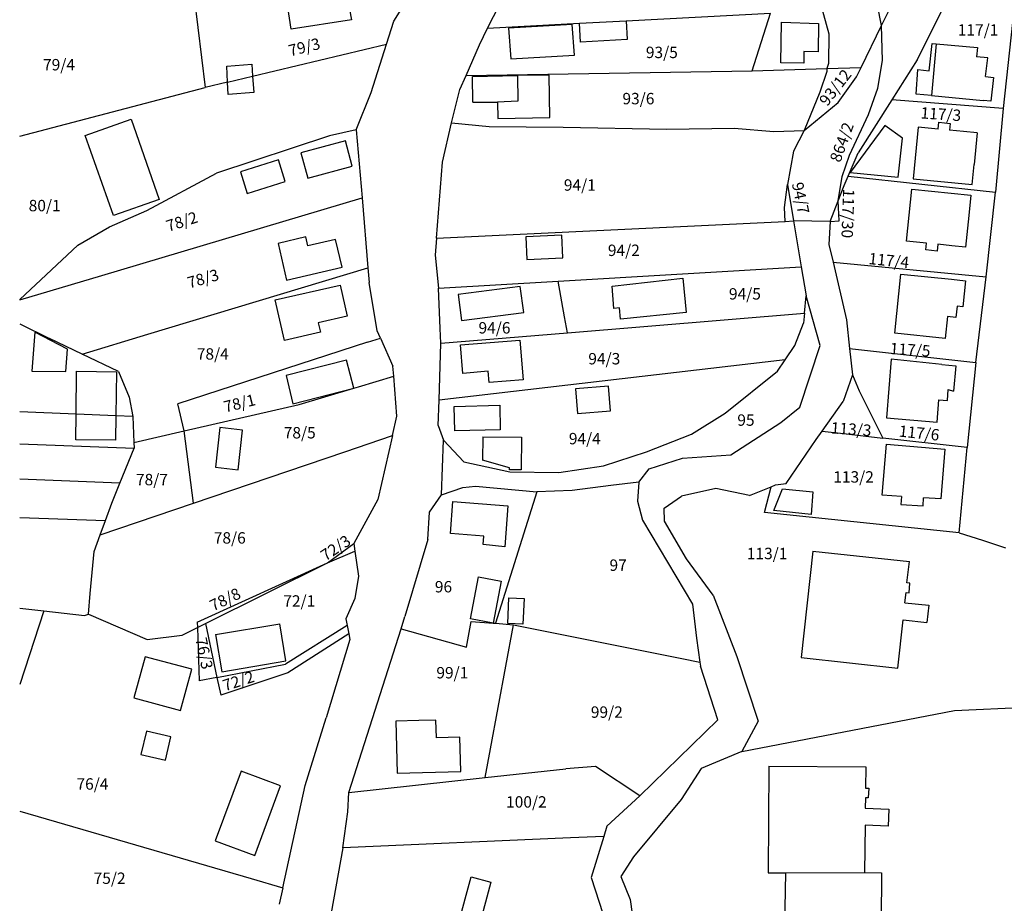
# Model space of a CAD drawing. Units: metres. Extents: x 7525699 to 7534415, y 4820949 to 4826012.
# Drawn here: x 7525712 to 7525885, y 4825114 to 4825269 of the extents above; entities that cross this region are included whole.
import ezdxf
from ezdxf.enums import TextEntityAlignment as Align

# ---------------------------------------------------------------- set-up
doc = ezdxf.new("R2010")
doc.units = ezdxf.units.M
for name, color, linetype in [('01_Parcele granice', 251, 'Continuous'), ('02_Broj parcele', 251, 'Continuous'), ('03_Objekti', 251, 'Continuous')]:
    doc.layers.add(name, color=color, linetype=linetype)
doc.styles.add('Iso', font='iso.shx', dxfattribs={"oblique": 15})

# ---------------------------------------------------------------- blocks, each defined once
blk = doc.blocks.new('DKP_PGR_J')
at = {"layer": '01_Parcele granice'}
for p, q in [((7525863.43, 4825268.25), (7525868.53, 4825278.52)), ((7525742.58, 4825274.97), (7525744.7, 4825257.36)), ((7525777.82, 4825268.99), (7525781.46, 4825274.97)), ((7525869.67, 4825262.18), (7525875.12, 4825273.06)), ((7525794.28, 4825267.79), (7525796.37, 4825271.83)), ((7525852.78, 4825271.84), (7525854.15, 4825266.78)), ((7525863.43, 4825268.25), (7525862.74, 4825271.82)), ((7525776.54, 4825264.96), (7525777.82, 4825268.99)), ((7525810.4, 4825268.63), (7525818.59, 4825269.06)), ((7525818.59, 4825269.06), (7525843.92, 4825270.39)), ((7525840.72, 4825260.29), (7525843.92, 4825270.39)), ((7525886.38, 4825268.78), (7525884.76, 4825253.66)), ((7525792.88, 4825264.86), (7525794.28, 4825267.79)), ((7525794.28, 4825267.79), (7525810.4, 4825268.63)), ((7525859.82, 4825260.88), (7525863.43, 4825268.25)), ((7525863.61, 4825262.09), (7525863.43, 4825268.25)), ((7525854.15, 4825266.78), (7525854.09, 4825261.56)), ((7525753.03, 4825259.35), (7525776.54, 4825264.96)), ((7525773.84, 4825256.45), (7525776.54, 4825264.96)), ((7525790.51, 4825259.48), (7525792.88, 4825264.86)), ((7525862.79, 4825257.25), (7525863.61, 4825262.09)), ((7525869.67, 4825262.18), (7525865.21, 4825255.17)), ((7525790.51, 4825259.48), (7525840.72, 4825260.29)), ((7525840.72, 4825260.29), (7525853.83, 4825260.69)), ((7525853.82, 4825260.14), (7525852.58, 4825256.55)), ((7525853.83, 4825260.69), (7525853.82, 4825260.14)), ((7525854.09, 4825261.56), (7525853.83, 4825260.69)), ((7525853.83, 4825260.69), (7525859.82, 4825260.88)), ((7525859.01, 4825259.22), (7525859.82, 4825260.88)), ((7525748.62, 4825258.3), (7525753.03, 4825259.35)), ((7525789.41, 4825256.98), (7525790.51, 4825259.48)), ((7525855.78, 4825254.7), (7525859.01, 4825259.22)), ((7525712.15, 4825248.8), (7525744.7, 4825257.36)), ((7525748.62, 4825258.3), (7525744.7, 4825257.36)), ((7525787.94, 4825251.14), (7525789.41, 4825256.98)), ((7525861.11, 4825252.63), (7525862.79, 4825257.25)), ((7525771.23, 4825249.93), (7525773.84, 4825256.45)), ((7525852.58, 4825256.55), (7525849.82, 4825249.81)), ((7525865.21, 4825255.17), (7525859.31, 4825245.89)), ((7525884.76, 4825253.66), (7525865.21, 4825255.17)), ((7525849.82, 4825249.81), (7525855.78, 4825254.7)), ((7525884.76, 4825253.66), (7525883.44, 4825238.97)), ((7525857.8, 4825245.46), (7525861.11, 4825252.63)), ((7525771.23, 4825249.93), (7525766.54, 4825248.84)), ((7525771.23, 4825249.93), (7525772.24, 4825237.97)), ((7525786.38, 4825244.22), (7525787.94, 4825251.14)), ((7525787.94, 4825251.14), (7525794.53, 4825250.52)), ((7525794.53, 4825250.52), (7525807.53, 4825250.41)), ((7525807.53, 4825250.41), (7525825.73, 4825250.01)), ((7525825.73, 4825250.01), (7525837.53, 4825250.19)), ((7525837.53, 4825250.19), (7525844.51, 4825249.63)), ((7525844.51, 4825249.63), (7525849.82, 4825249.81)), ((7525849.82, 4825249.81), (7525847.98, 4825246.16)), ((7525766.54, 4825248.84), (7525746.67, 4825242.31)), ((7525847.98, 4825246.16), (7525846.89, 4825240.32)), ((7525856.49, 4825241.76), (7525857.8, 4825245.46)), ((7525857.57, 4825241.78), (7525859.31, 4825245.89)), ((7525785.29, 4825230.89), (7525786.38, 4825244.22)), ((7525734.44, 4825235.75), (7525746.67, 4825242.31)), ((7525855.81, 4825237.49), (7525856.49, 4825241.76)), ((7525856.89, 4825240.17), (7525857.57, 4825241.78)), ((7525857.57, 4825241.78), (7525883.44, 4825238.97)), ((7525846.41, 4825236.29), (7525846.89, 4825240.32)), ((7525846.89, 4825240.32), (7525847.96, 4825233.95)), ((7525855.81, 4825237.49), (7525856.89, 4825240.17)), ((7525726.54, 4825224.36), (7525772.24, 4825237.97)), ((7525772.24, 4825237.97), (7525773.28, 4825225.72)), ((7525881.78, 4825224.1), (7525883.44, 4825238.97)), ((7525846.5, 4825233.86), (7525846.41, 4825236.29)), ((7525854.38, 4825233.81), (7525855.81, 4825237.49)), ((7525856, 4825233.97), (7525855.81, 4825237.49)), ((7525727.89, 4825232.88), (7525734.44, 4825235.75)), ((7525722.34, 4825229.69), (7525727.89, 4825232.88)), ((7525785.29, 4825230.89), (7525846.5, 4825233.86)), ((7525846.5, 4825233.86), (7525847.96, 4825233.95)), ((7525854.38, 4825233.81), (7525847.96, 4825233.95)), ((7525847.96, 4825233.95), (7525849.33, 4825225.86)), ((7525854.38, 4825233.81), (7525854.17, 4825229.83)), ((7525854.38, 4825233.81), (7525856, 4825233.97)), ((7525785.29, 4825230.89), (7525785.05, 4825227.94)), ((7525712.15, 4825220.14), (7525722.34, 4825229.69)), ((7525854.17, 4825229.83), (7525854.91, 4825226.68)), ((7525785.05, 4825227.94), (7525785.63, 4825222.14)), ((7525734.66, 4825214.04), (7525773.28, 4825225.72)), ((7525773.28, 4825225.72), (7525773.5, 4825223.16)), ((7525806.68, 4825223.37), (7525849.33, 4825225.86)), ((7525849.33, 4825225.86), (7525850.18, 4825220.8)), ((7525854.91, 4825226.68), (7525857.28, 4825216.56)), ((7525854.91, 4825226.68), (7525881.78, 4825224.1)), ((7525712.15, 4825220.07), (7525726.54, 4825224.36)), ((7525879.98, 4825209.11), (7525881.78, 4825224.1)), ((7525774.92, 4825214.64), (7525773.5, 4825223.16)), ((7525785.63, 4825222.14), (7525806.68, 4825223.37)), ((7525785.94, 4825215.09), (7525785.63, 4825222.14)), ((7525807.8, 4825217.08), (7525806.68, 4825223.37)), ((7525849.91, 4825217.76), (7525850.18, 4825220.8)), ((7525852.63, 4825212.07), (7525850.18, 4825220.8)), ((7525808.29, 4825214.32), (7525807.8, 4825217.08)), ((7525808.29, 4825214.32), (7525849.91, 4825217.76)), ((7525849.91, 4825217.76), (7525849.75, 4825216.01)), ((7525712.15, 4825215.86), (7525717.35, 4825213.28)), ((7525848.21, 4825212.06), (7525849.75, 4825216.01)), ((7525857.28, 4825216.56), (7525857.82, 4825211.53)), ((7525723.13, 4825210.55), (7525734.66, 4825214.04)), ((7525775.48, 4825213.37), (7525774.92, 4825214.64)), ((7525786.06, 4825212.49), (7525785.94, 4825215.09)), ((7525786.06, 4825212.49), (7525808.29, 4825214.32)), ((7525723.13, 4825210.55), (7525717.35, 4825213.28)), ((7525773.22, 4825212.64), (7525739.88, 4825201.86)), ((7525773.22, 4825212.64), (7525775.48, 4825213.37)), ((7525775.48, 4825213.37), (7525777.65, 4825208.43)), ((7525785.75, 4825202.49), (7525786.06, 4825212.49)), ((7525846.49, 4825209.54), (7525848.21, 4825212.06)), ((7525849.06, 4825201.23), (7525852.63, 4825212.07)), ((7525729.51, 4825207.53), (7525723.13, 4825210.55)), ((7525857.82, 4825211.53), (7525858.31, 4825206.92)), ((7525857.82, 4825211.53), (7525879.98, 4825209.11)), ((7525777.79, 4825206.68), (7525777.65, 4825208.43)), ((7525846.49, 4825209.54), (7525785.75, 4825202.49)), ((7525845.14, 4825207.56), (7525846.49, 4825209.54)), ((7525879.98, 4825209.11), (7525878.44, 4825194.19)), ((7525729.51, 4825207.53), (7525731.34, 4825203.01)), ((7525771.59, 4825204.84), (7525777.79, 4825206.68)), ((7525778.36, 4825199.67), (7525777.79, 4825206.68)), ((7525835.95, 4825200.21), (7525845.14, 4825207.56)), ((7525858.31, 4825206.92), (7525856.7, 4825202.28)), ((7525858.31, 4825206.92), (7525859.47, 4825204.15)), ((7525770.78, 4825204.59), (7525771.59, 4825204.84)), ((7525761.19, 4825201.75), (7525770.78, 4825204.59)), ((7525859.47, 4825204.15), (7525863.66, 4825195.84)), ((7525731.34, 4825203.01), (7525732.01, 4825199.61)), ((7525741.04, 4825197.11), (7525739.88, 4825201.86)), ((7525741.04, 4825197.11), (7525761.19, 4825201.75)), ((7525785.61, 4825198.02), (7525785.75, 4825202.49)), ((7525853.01, 4825197.06), (7525856.7, 4825202.28)), ((7525722.04, 4825200.02), (7525712.15, 4825200.43)), ((7525729.04, 4825199.73), (7525722.04, 4825200.02)), ((7525732.01, 4825199.61), (7525729.04, 4825199.73)), ((7525777.59, 4825196.28), (7525778.36, 4825199.67)), ((7525830.07, 4825196.51), (7525835.95, 4825200.21)), ((7525845.75, 4825198.54), (7525849.06, 4825201.23)), ((7525732.01, 4825199.61), (7525732.2, 4825195.07)), ((7525785.61, 4825198.02), (7525786.54, 4825195.46)), ((7525836.95, 4825192.89), (7525845.75, 4825198.54)), ((7525732.2, 4825195.07), (7525741.04, 4825197.11)), ((7525742.67, 4825184.42), (7525741.04, 4825197.11)), ((7525769.2, 4825193.43), (7525777.59, 4825196.28)), ((7525777.59, 4825196.28), (7525775.02, 4825185.03)), ((7525822.17, 4825193.43), (7525830.07, 4825196.51)), ((7525851.95, 4825195.56), (7525853.01, 4825197.06)), ((7525853.01, 4825197.06), (7525856.76, 4825196.64)), ((7525856.76, 4825196.64), (7525863.66, 4825195.84)), ((7525712.15, 4825194.8), (7525732.24, 4825194.08)), ((7525732.2, 4825195.07), (7525732.24, 4825194.08)), ((7525786.17, 4825185.88), (7525786.54, 4825195.46)), ((7525786.54, 4825195.46), (7525790.11, 4825191.69)), ((7525846.69, 4825187.86), (7525851.95, 4825195.56)), ((7525878.44, 4825194.19), (7525863.66, 4825195.84)), ((7525729.74, 4825187.92), (7525732.24, 4825194.08)), ((7525742.67, 4825184.42), (7525769.2, 4825193.43)), ((7525814.59, 4825190.98), (7525822.17, 4825193.43)), ((7525828.5, 4825192.29), (7525836.95, 4825192.89)), ((7525877.07, 4825179.22), (7525878.44, 4825194.19)), ((7525790.11, 4825191.69), (7525798.18, 4825189.89)), ((7525822.65, 4825190.41), (7525828.5, 4825192.29)), ((7525798.18, 4825189.89), (7525806.77, 4825189.77)), ((7525806.77, 4825189.77), (7525814.59, 4825190.98)), ((7525820.8, 4825188.1), (7525822.65, 4825190.41)), ((7525729.74, 4825187.92), (7525712.15, 4825188.6)), ((7525728.3, 4825184.39), (7525729.74, 4825187.92)), ((7525820.8, 4825188.1), (7525815.92, 4825187.51)), ((7525820.8, 4825188.1), (7525820.6, 4825184.74)), ((7525844.04, 4825187.29), (7525844.83, 4825187.61)), ((7525844.83, 4825187.61), (7525846.69, 4825187.86)), ((7525784.08, 4825182.82), (7525786.17, 4825185.88)), ((7525786.17, 4825185.88), (7525789.9, 4825187.16)), ((7525789.9, 4825187.16), (7525792.13, 4825187.38)), ((7525792.13, 4825187.38), (7525802.9, 4825186.38)), ((7525802.9, 4825186.38), (7525795.65, 4825163.33)), ((7525809.12, 4825186.65), (7525802.9, 4825186.38)), ((7525815.92, 4825187.51), (7525809.12, 4825186.65)), ((7525834.33, 4825186.97), (7525828.28, 4825185.65)), ((7525840.22, 4825185.75), (7525834.33, 4825186.97)), ((7525840.22, 4825185.75), (7525844.04, 4825187.29)), ((7525842.86, 4825182.8), (7525844.04, 4825187.29)), ((7525726.27, 4825178.86), (7525742.67, 4825184.42)), ((7525727.2, 4825181.39), (7525728.3, 4825184.39)), ((7525775.02, 4825185.03), (7525770.81, 4825177.32)), ((7525820.6, 4825184.74), (7525821.45, 4825181.45)), ((7525825.25, 4825183.51), (7525828.28, 4825185.65)), ((7525783.77, 4825178.01), (7525784.08, 4825182.82)), ((7525825.35, 4825181.26), (7525825.25, 4825183.51)), ((7525877.07, 4825179.22), (7525842.86, 4825182.8)), ((7525712.15, 4825181.9), (7525727.2, 4825181.39)), ((7525726.27, 4825178.86), (7525727.2, 4825181.39)), ((7525821.45, 4825181.45), (7525830.25, 4825166.71)), ((7525829.21, 4825174.65), (7525825.35, 4825181.26)), ((7525877.07, 4825179.22), (7525881.14, 4825177.9)), ((7525725.19, 4825175.91), (7525726.27, 4825178.86)), ((7525766.18, 4825173.97), (7525770.81, 4825177.32)), ((7525770.81, 4825177.32), (7525770.99, 4825175.99)), ((7525783.77, 4825178.01), (7525779.77, 4825164.54)), ((7525881.14, 4825177.9), (7525885.18, 4825176.56)), ((7525724.51, 4825168.59), (7525725.19, 4825175.91)), ((7525766.18, 4825173.97), (7525770.99, 4825175.99)), ((7525770.99, 4825175.99), (7525771.59, 4825171.59)), ((7525743.3, 4825163.51), (7525766.18, 4825173.97)), ((7525744.74, 4825163.3), (7525766.18, 4825173.97)), ((7525833.86, 4825168.27), (7525829.21, 4825174.65)), ((7525771.59, 4825171.59), (7525770.98, 4825167.69)), ((7525724.25, 4825164.93), (7525724.51, 4825168.59)), ((7525770.98, 4825167.69), (7525769.39, 4825164.09)), ((7525833.86, 4825168.27), (7525838.01, 4825157.49)), ((7525712.15, 4825166.01), (7525716.39, 4825165.51)), ((7525716.39, 4825165.51), (7525712.15, 4825152.61)), ((7525716.39, 4825165.51), (7525723.51, 4825164.68)), ((7525830.25, 4825166.71), (7525830.94, 4825160.72)), ((7525723.51, 4825164.68), (7525724.25, 4825164.93)), ((7525724.25, 4825164.93), (7525734.53, 4825160.47)), ((7525743.3, 4825163.51), (7525743.33, 4825162.6)), ((7525769.39, 4825164.09), (7525769.61, 4825162.93)), ((7525779.08, 4825162.38), (7525779.77, 4825164.54)), ((7525790.55, 4825159.15), (7525791.37, 4825163.65)), ((7525791.37, 4825163.65), (7525795.23, 4825163.35)), ((7525740.64, 4825161.26), (7525743.33, 4825162.6)), ((7525743.33, 4825162.6), (7525744.74, 4825163.3)), ((7525743.33, 4825162.6), (7525743.67, 4825153.22)), ((7525744.74, 4825163.3), (7525746.77, 4825153.82)), ((7525769.61, 4825162.93), (7525758.83, 4825156.17)), ((7525769.61, 4825162.93), (7525769.92, 4825161.47)), ((7525769.94, 4825133.64), (7525779.08, 4825162.38)), ((7525779.08, 4825162.38), (7525790.55, 4825159.15)), ((7525794.8, 4825141.32), (7525798.81, 4825163.09)), ((7525795.23, 4825163.35), (7525795.65, 4825163.33)), ((7525795.65, 4825163.33), (7525798.81, 4825163.09)), ((7525798.81, 4825163.09), (7525828.34, 4825157.18)), ((7525734.53, 4825160.47), (7525740.64, 4825161.26)), ((7525769.92, 4825161.47), (7525759.22, 4825154.63)), ((7525770.12, 4825160.5), (7525765.91, 4825146.75)), ((7525769.92, 4825161.47), (7525770.12, 4825160.5)), ((7525830.94, 4825160.72), (7525831.52, 4825156.54)), ((7525828.34, 4825157.18), (7525831.52, 4825156.54)), ((7525831.52, 4825156.54), (7525831.62, 4825155.79)), ((7525838.01, 4825157.49), (7525841.75, 4825146.15)), ((7525746.77, 4825153.82), (7525758.83, 4825156.17)), ((7525834.68, 4825146.37), (7525831.62, 4825155.79)), ((7525746.77, 4825153.82), (7525743.67, 4825153.22)), ((7525746.77, 4825153.82), (7525747.43, 4825150.72)), ((7525759.22, 4825154.63), (7525747.43, 4825150.72)), ((7525838.92, 4825140.86), (7525876.23, 4825148.05)), ((7525876.23, 4825148.05), (7525899.02, 4825149.06)), ((7525762.26, 4825134.85), (7525765.91, 4825146.75)), ((7525820.97, 4825133.06), (7525834.68, 4825146.37)), ((7525841.75, 4825146.15), (7525838.92, 4825140.86)), ((7525793.87, 4825136.27), (7525794.8, 4825141.32)), ((7525838.92, 4825140.86), (7525831.77, 4825137.87)), ((7525793.87, 4825136.27), (7525808.03, 4825137.82)), ((7525813.23, 4825138.22), (7525808.03, 4825137.82)), ((7525820.97, 4825133.06), (7525813.23, 4825138.22)), ((7525831.77, 4825137.87), (7525828.25, 4825132.44)), ((7525769.94, 4825133.64), (7525793.87, 4825136.27)), ((7525758.34, 4825116.94), (7525762.26, 4825134.85)), ((7525769.77, 4825130.28), (7525769.94, 4825133.64)), ((7525820.97, 4825133.06), (7525815.21, 4825127.76)), ((7525828.25, 4825132.44), (7525819.91, 4825122.37)), ((7525712.15, 4825130.35), (7525752.8, 4825118.55)), ((7525768.85, 4825123.91), (7525769.77, 4825130.28)), ((7525815.21, 4825127.76), (7525814.65, 4825125.93)), ((7525808.83, 4825125.67), (7525768.85, 4825123.91)), ((7525814.65, 4825125.93), (7525808.83, 4825125.67)), ((7525814.65, 4825125.93), (7525812.45, 4825118.74)), ((7525768.85, 4825123.91), (7525765.57, 4825105.78)), ((7525819.91, 4825122.37), (7525817.66, 4825118.92)), ((7525752.8, 4825118.55), (7525758.34, 4825116.94)), ((7525812.45, 4825118.74), (7525815.8, 4825108.35)), ((7525817.66, 4825118.92), (7525819.3, 4825114.88)), ((7525758.34, 4825116.94), (7525757.71, 4825114.07)), ((7525819.3, 4825114.88), (7525821.23, 4825100.45))]:
    blk.add_line(p, q, dxfattribs=at)
at = {"layer": '03_Objekti'}
for p, q in [((7525769.53, 4825273.84), (7525770.37, 4825269.21)), ((7525759.8, 4825267.56), (7525759.07, 4825272.21)), ((7525770.37, 4825269.21), (7525759.8, 4825267.56)), ((7525818.59, 4825269.06), (7525818.79, 4825265.78)), ((7525845.76, 4825261.7), (7525845.87, 4825268.8)), ((7525845.87, 4825268.8), (7525852.37, 4825268.6)), ((7525809.12, 4825268.4), (7525797.96, 4825267.75)), ((7525797.96, 4825267.75), (7525798.37, 4825262.39)), ((7525809.55, 4825263.02), (7525809.12, 4825268.4)), ((7525810.6, 4825265.29), (7525810.4, 4825268.63)), ((7525852.37, 4825268.6), (7525852.29, 4825263.6)), ((7525818.79, 4825265.78), (7525810.6, 4825265.29)), ((7525849.79, 4825263.64), (7525849.76, 4825261.64)), ((7525852.29, 4825263.6), (7525849.79, 4825263.64)), ((7525871.79, 4825260.3), (7525872.33, 4825265.07)), ((7525873.03, 4825264.99), (7525872.18, 4825255.93)), ((7525872.33, 4825265.07), (7525873.03, 4825264.99)), ((7525873.03, 4825264.99), (7525880.24, 4825264.35)), ((7525880.24, 4825264.35), (7525880.06, 4825262.76)), ((7525798.37, 4825262.39), (7525809.55, 4825263.02)), ((7525882.05, 4825262.54), (7525880.06, 4825262.76)), ((7525881.69, 4825259.26), (7525882.05, 4825262.54)), ((7525748.48, 4825261.09), (7525752.87, 4825261.43)), ((7525748.62, 4825258.3), (7525748.48, 4825261.09)), ((7525752.87, 4825261.43), (7525753.03, 4825259.35)), ((7525849.76, 4825261.64), (7525845.76, 4825261.7)), ((7525869.49, 4825256.18), (7525869.8, 4825260.53)), ((7525869.8, 4825260.53), (7525871.79, 4825260.3)), ((7525753.03, 4825259.35), (7525753.26, 4825256.47)), ((7525791.61, 4825259.3), (7525799.51, 4825259.43)), ((7525791.68, 4825254.8), (7525791.61, 4825259.3)), ((7525805.06, 4825259.52), (7525799.51, 4825259.43)), ((7525799.51, 4825259.43), (7525799.58, 4825254.93)), ((7525805.18, 4825252.06), (7525805.06, 4825259.52)), ((7525881.69, 4825259.26), (7525883.09, 4825259.11)), ((7525883.09, 4825259.11), (7525882.63, 4825254.95)), ((7525748.73, 4825256.1), (7525748.62, 4825258.3)), ((7525753.26, 4825256.47), (7525748.73, 4825256.1)), ((7525872.18, 4825255.93), (7525869.49, 4825256.18)), ((7525872.18, 4825255.93), (7525881.24, 4825255.08)), ((7525882.63, 4825254.95), (7525881.24, 4825255.08)), ((7525791.68, 4825254.8), (7525796.03, 4825254.76)), ((7525799.58, 4825254.93), (7525796.03, 4825254.76)), ((7525796.03, 4825254.76), (7525796.08, 4825251.91)), ((7525723.65, 4825248.93), (7525731.69, 4825251.77)), ((7525731.69, 4825251.77), (7525736.63, 4825237.71)), ((7525796.08, 4825251.91), (7525805.18, 4825252.06)), ((7525864.01, 4825250.69), (7525857.92, 4825242.44)), ((7525867.09, 4825248.46), (7525864.01, 4825250.69)), ((7525869.87, 4825250.41), (7525868.97, 4825241.34)), ((7525873.35, 4825250.06), (7525869.87, 4825250.41)), ((7525873.35, 4825250.06), (7525873.47, 4825251.26)), ((7525873.47, 4825251.26), (7525875.46, 4825251.06)), ((7525875.46, 4825251.06), (7525875.34, 4825249.86)), ((7525877.83, 4825249.62), (7525875.34, 4825249.86)), ((7525728.61, 4825234.88), (7525723.65, 4825248.93)), ((7525866.33, 4825241.6), (7525867.09, 4825248.46)), ((7525880.22, 4825249.38), (7525877.83, 4825249.62)), ((7525880.22, 4825249.38), (7525879.67, 4825243.81)), ((7525769.32, 4825247.99), (7525761.5, 4825245.86)), ((7525770.52, 4825243.55), (7525769.32, 4825247.99)), ((7525757.58, 4825244.65), (7525750.9, 4825242.57)), ((7525758.77, 4825240.83), (7525757.58, 4825244.65)), ((7525761.5, 4825245.86), (7525762.71, 4825241.42)), ((7525762.71, 4825241.42), (7525770.52, 4825243.55)), ((7525879.32, 4825240.31), (7525879.67, 4825243.81)), ((7525750.9, 4825242.57), (7525752.09, 4825238.75)), ((7525857.92, 4825242.44), (7525866.33, 4825241.6)), ((7525868.97, 4825241.34), (7525879.32, 4825240.31)), ((7525752.09, 4825238.75), (7525758.77, 4825240.83)), ((7525867.82, 4825230.39), (7525868.75, 4825239.52)), ((7525868.75, 4825239.52), (7525879.1, 4825238.47)), ((7525736.63, 4825237.71), (7525728.61, 4825234.88)), ((7525879.1, 4825238.47), (7525878.74, 4825234.91)), ((7525878.74, 4825234.91), (7525878.17, 4825229.34)), ((7525762.36, 4825231.12), (7525757.49, 4825230)), ((7525762.72, 4825229.56), (7525762.36, 4825231.12)), ((7525807.29, 4825231.46), (7525801, 4825231.16)), ((7525801, 4825231.16), (7525801.19, 4825227.16)), ((7525807.48, 4825227.46), (7525807.29, 4825231.46)), ((7525757.49, 4825230), (7525758.98, 4825223.57)), ((7525767.59, 4825230.69), (7525762.72, 4825229.56)), ((7525768.72, 4825225.82), (7525767.59, 4825230.69)), ((7525871.31, 4825230.04), (7525867.82, 4825230.39)), ((7525871.18, 4825228.84), (7525871.31, 4825230.04)), ((7525873.3, 4825229.84), (7525873.17, 4825228.64)), ((7525875.78, 4825229.58), (7525873.3, 4825229.84)), ((7525878.17, 4825229.34), (7525875.78, 4825229.58)), ((7525801.19, 4825227.16), (7525807.48, 4825227.46)), ((7525873.17, 4825228.64), (7525871.18, 4825228.84)), ((7525758.98, 4825223.57), (7525768.72, 4825225.82)), ((7525816.12, 4825222.5), (7525828.53, 4825223.89)), ((7525828.53, 4825223.89), (7525829.14, 4825217.86)), ((7525865.76, 4825214.26), (7525866.83, 4825224.61)), ((7525866.83, 4825224.61), (7525875.68, 4825223.7)), ((7525756.97, 4825220.08), (7525768.37, 4825222.69)), ((7525768.37, 4825222.69), (7525769.62, 4825217.23)), ((7525800.01, 4825222.44), (7525789.1, 4825221)), ((7525800.61, 4825217.88), (7525800.01, 4825222.44)), ((7525816.41, 4825218.58), (7525816.12, 4825222.5)), ((7525875.68, 4825223.7), (7525878.17, 4825223.44)), ((7525878.17, 4825223.44), (7525877.7, 4825218.88)), ((7525789.1, 4825221), (7525789.71, 4825216.44)), ((7525758.6, 4825212.96), (7525756.97, 4825220.08)), ((7525817.4, 4825218.68), (7525816.41, 4825218.58)), ((7525817.6, 4825216.69), (7525817.4, 4825218.68)), ((7525876.71, 4825218.98), (7525876.48, 4825217.01)), ((7525877.7, 4825218.88), (7525876.71, 4825218.98)), ((7525769.62, 4825217.23), (7525764.55, 4825216.07)), ((7525789.71, 4825216.44), (7525800.61, 4825217.88)), ((7525829.14, 4825217.86), (7525817.6, 4825216.69)), ((7525874.98, 4825217.17), (7525874.57, 4825213.29)), ((7525876.48, 4825217.01), (7525874.98, 4825217.17)), ((7525764.55, 4825216.07), (7525764.93, 4825214.41)), ((7525714.79, 4825214.4), (7525714.28, 4825207.57)), ((7525720.55, 4825211.42), (7525714.79, 4825214.4)), ((7525764.93, 4825214.41), (7525758.6, 4825212.96)), ((7525874.57, 4825213.29), (7525865.76, 4825214.26)), ((7525789.5, 4825212.17), (7525799.96, 4825213.03)), ((7525789.91, 4825207.19), (7525789.5, 4825212.17)), ((7525799.96, 4825213.03), (7525800.54, 4825206.06)), ((7525720.25, 4825207.53), (7525720.55, 4825211.42)), ((7525769.51, 4825209.53), (7525758.91, 4825206.8)), ((7525770.78, 4825204.59), (7525769.51, 4825209.53)), ((7525865.14, 4825209.7), (7525864.3, 4825199.37)), ((7525873.99, 4825208.77), (7525865.14, 4825209.7)), ((7525873.99, 4825208.77), (7525876.48, 4825208.51)), ((7525876.48, 4825208.51), (7525876.08, 4825204.07)), ((7525714.28, 4825207.57), (7525720.25, 4825207.53)), ((7525722.04, 4825200.02), (7525722.13, 4825207.57)), ((7525722.13, 4825207.57), (7525729.13, 4825207.44)), ((7525729.13, 4825207.44), (7525729.04, 4825199.73)), ((7525758.91, 4825206.8), (7525760.09, 4825201.84)), ((7525794.39, 4825207.56), (7525789.91, 4825207.19)), ((7525794.56, 4825205.56), (7525794.39, 4825207.56)), ((7525800.54, 4825206.06), (7525794.56, 4825205.56)), ((7525815.47, 4825204.93), (7525809.69, 4825204.46)), ((7525815.82, 4825200.64), (7525815.47, 4825204.93)), ((7525760.09, 4825201.84), (7525770.78, 4825204.59)), ((7525809.69, 4825204.46), (7525810.04, 4825200.17)), ((7525874.98, 4825202.42), (7525875.12, 4825204.35)), ((7525875.12, 4825204.35), (7525876.08, 4825204.07)), ((7525788.4, 4825201.39), (7525796.4, 4825201.58)), ((7525788.5, 4825197.09), (7525788.4, 4825201.39)), ((7525796.4, 4825201.58), (7525796.5, 4825197.28)), ((7525873.17, 4825198.65), (7525873.48, 4825202.54)), ((7525873.48, 4825202.54), (7525874.98, 4825202.42)), ((7525721.99, 4825195.52), (7525722.04, 4825200.02)), ((7525729.04, 4825199.73), (7525728.99, 4825195.44)), ((7525810.04, 4825200.17), (7525815.82, 4825200.64)), ((7525864.3, 4825199.37), (7525873.17, 4825198.65)), ((7525747.29, 4825197.69), (7525746.52, 4825190.73)), ((7525751.27, 4825197.25), (7525747.29, 4825197.69)), ((7525750.5, 4825190.29), (7525751.27, 4825197.25)), ((7525796.5, 4825197.28), (7525788.5, 4825197.09)), ((7525728.99, 4825195.44), (7525721.99, 4825195.52)), ((7525793.43, 4825196.03), (7525793.4, 4825191.93)), ((7525793.43, 4825196.03), (7525800.23, 4825195.98)), ((7525800.23, 4825195.98), (7525800.19, 4825190.28)), ((7525863.52, 4825185.79), (7525864.27, 4825194.76)), ((7525864.27, 4825194.76), (7525874.53, 4825193.9)), ((7525874.53, 4825193.9), (7525873.8, 4825185.17)), ((7525798.09, 4825190.59), (7525793.4, 4825191.93)), ((7525746.52, 4825190.73), (7525750.5, 4825190.29)), ((7525798.09, 4825190.29), (7525798.09, 4825190.59)), ((7525800.19, 4825190.28), (7525798.09, 4825190.29)), ((7525844.5, 4825183.13), (7525846.06, 4825186.92)), ((7525846.06, 4825186.92), (7525851.34, 4825186.43)), ((7525851.34, 4825186.43), (7525851.06, 4825182.44)), ((7525787.75, 4825179.1), (7525788.18, 4825184.68)), ((7525788.18, 4825184.68), (7525797.85, 4825183.93)), ((7525866.91, 4825185.59), (7525863.52, 4825185.79)), ((7525866.91, 4825185.59), (7525866.83, 4825184.19)), ((7525866.83, 4825184.19), (7525870.72, 4825183.95)), ((7525870.72, 4825183.95), (7525870.81, 4825185.35)), ((7525873.8, 4825185.17), (7525870.81, 4825185.35)), ((7525797.85, 4825183.93), (7525797.29, 4825176.75)), ((7525851.06, 4825182.44), (7525844.5, 4825183.13)), ((7525793.63, 4825178.65), (7525787.75, 4825179.1)), ((7525793.52, 4825177.15), (7525793.63, 4825178.65)), ((7525797.29, 4825176.75), (7525793.52, 4825177.15)), ((7525851.37, 4825176.01), (7525849.32, 4825157.32)), ((7525851.37, 4825176.01), (7525868.32, 4825174.16)), ((7525867.84, 4825170.44), (7525868.32, 4825174.16)), ((7525791.3, 4825164.1), (7525792.7, 4825171.47)), ((7525792.7, 4825171.47), (7525796.63, 4825170.72)), ((7525796.63, 4825170.72), (7525795.23, 4825163.35)), ((7525868.41, 4825170.39), (7525867.84, 4825170.44)), ((7525868.25, 4825168.69), (7525868.41, 4825170.39)), ((7525867.52, 4825166.95), (7525867.72, 4825168.74)), ((7525867.72, 4825168.74), (7525868.25, 4825168.69)), ((7525797.84, 4825163.31), (7525798.03, 4825167.81)), ((7525798.03, 4825167.81), (7525800.67, 4825167.7)), ((7525800.67, 4825167.7), (7525800.48, 4825163.19)), ((7525867.52, 4825166.95), (7525871.74, 4825166.5)), ((7525871.74, 4825166.5), (7525871.38, 4825163.46)), ((7525795.23, 4825163.35), (7525791.3, 4825164.1)), ((7525866.27, 4825155.47), (7525867.19, 4825163.92)), ((7525867.19, 4825163.92), (7525871.38, 4825163.46)), ((7525746.54, 4825161.35), (7525757.78, 4825163.26)), ((7525758.88, 4825156.75), (7525757.78, 4825163.26)), ((7525800.48, 4825163.19), (7525797.84, 4825163.31)), ((7525746.54, 4825161.35), (7525747.65, 4825154.84)), ((7525734.15, 4825157.47), (7525732.2, 4825150.23)), ((7525742.37, 4825155.29), (7525734.15, 4825157.47)), ((7525747.65, 4825154.84), (7525758.88, 4825156.75)), ((7525849.32, 4825157.32), (7525866.27, 4825155.47)), ((7525740.4, 4825148.01), (7525742.37, 4825155.29)), ((7525732.2, 4825150.23), (7525740.4, 4825148.01)), ((7525782.18, 4825146.25), (7525778.14, 4825146.14)), ((7525778.14, 4825146.14), (7525778.4, 4825137.01)), ((7525785.18, 4825146.34), (7525782.18, 4825146.25)), ((7525785.33, 4825143.21), (7525785.18, 4825146.34)), ((7525734.39, 4825144.41), (7525733.43, 4825140.32)), ((7525738.67, 4825143.4), (7525734.39, 4825144.41)), ((7525737.71, 4825139.31), (7525738.67, 4825143.4)), ((7525789.43, 4825143.33), (7525785.33, 4825143.21)), ((7525789.6, 4825137.33), (7525789.43, 4825143.33)), ((7525733.43, 4825140.32), (7525737.71, 4825139.31)), ((7525843.63, 4825138.25), (7525843.52, 4825119.55)), ((7525843.63, 4825138.25), (7525860.64, 4825138.15)), ((7525860.64, 4825138.15), (7525860.6, 4825134.4)), ((7525751, 4825137.36), (7525746.48, 4825125.17)), ((7525757.94, 4825134.79), (7525751, 4825137.36)), ((7525778.4, 4825137.01), (7525789.6, 4825137.33)), ((7525753.42, 4825122.6), (7525757.94, 4825134.79)), ((7525860.6, 4825134.4), (7525861.17, 4825134.39)), ((7525861.17, 4825134.39), (7525861.08, 4825132.69)), ((7525860.58, 4825132.7), (7525860.55, 4825130.9)), ((7525861.08, 4825132.69), (7525860.58, 4825132.7)), ((7525860.55, 4825130.9), (7525864.69, 4825130.71)), ((7525864.69, 4825130.71), (7525864.61, 4825127.76)), ((7525860.52, 4825127.9), (7525860.42, 4825119.6)), ((7525864.61, 4825127.76), (7525860.52, 4825127.9)), ((7525746.48, 4825125.17), (7525753.42, 4825122.6)), ((7525788.53, 4825108.35), (7525791.39, 4825118.86)), ((7525791.39, 4825118.86), (7525794.86, 4825117.92)), ((7525843.52, 4825119.55), (7525846.54, 4825119.53)), ((7525846.54, 4825119.53), (7525846.19, 4825100.93)), ((7525846.54, 4825119.53), (7525860.42, 4825119.6)), ((7525860.42, 4825119.6), (7525863.42, 4825119.56)), ((7525863.42, 4825119.56), (7525863.33, 4825111.06)), ((7525794.86, 4825117.92), (7525792, 4825107.4))]:
    blk.add_line(p, q, dxfattribs=at)
at = {"layer": '02_Broj parcele', "style": 'Iso', "oblique": 15}
for s, p in [('117/1', (7525880.37, 4825267.45)), ('93/5', (7525824.86, 4825263.51)), ('79/4', (7525719.05, 4825261.35)), ('93/6', (7525820.75, 4825255.4)), ('94/1', (7525810.46, 4825240.24)), ('80/1', (7525716.53, 4825236.63)), ('94/2', (7525818.19, 4825228.78)), ('94/5', (7525839.44, 4825221.14)), ('94/6', (7525795.49, 4825215.18)), ('78/4', (7525746.04, 4825210.6)), ('94/3', (7525814.76, 4825209.76)), ('95', (7525839.62, 4825198.99)), ('78/5', (7525761.3, 4825196.77)), ('94/4', (7525811.34, 4825195.74)), ('78/7', (7525735.36, 4825188.55)), ('113/2', (7525858.51, 4825189.02)), ('78/6', (7525749.02, 4825178.32)), ('113/1', (7525843.34, 4825175.58)), ('97', (7525817.19, 4825173.53)), ('96', (7525786.53, 4825169.75)), ('72/1', (7525761.22, 4825167.25)), ('99/1', (7525788.09, 4825154.66)), ('99/2', (7525815.2, 4825147.75)), ('76/4', (7525724.92, 4825135.14)), ('100/2', (7525801.08, 4825131.99)), ('75/2', (7525727.93, 4825118.6))]:
    blk.add_text(s, height=2, dxfattribs=at).set_placement(p, align=Align.MIDDLE_CENTER)
for s, rotation, p in [('79/3', 14, (7525762.1, 4825264.45)), ('93/12', 52, (7525855.29, 4825257.36)), ('117/3', 356, (7525873.84, 4825252.68)), ('864/2', 70, (7525856.44, 4825247.75)), ('94/7', 282, (7525849.22, 4825237.95)), ('117/30', 268, (7525857.53, 4825235.24)), ('78/2', 18, (7525740.6, 4825233.83)), ('117/4', 354, (7525864.71, 4825227)), ('78/3', 16, (7525744.33, 4825223.81)), ('117/5', 356, (7525868.45, 4825211.34)), ('78/1', 14, (7525750.73, 4825201.95)), ('113/3', 356, (7525858.09, 4825197.41)), ('117/6', 354, (7525870.03, 4825196.73)), ('72/3', 34, (7525767.6, 4825176.56)), ('78/8', 26, (7525748.2, 4825167.52)), ('76/3', 282, (7525744.53, 4825158.06)), ('72/2', 18, (7525750.54, 4825153.21))]:
    blk.add_text(s, height=2, rotation=rotation, dxfattribs=at).set_placement(p, align=Align.MIDDLE_CENTER)

msp = doc.modelspace()

# ---------------------------------------------------------------- block references
at = {"transparency": 33554582}
msp.add_blockref('DKP_PGR_J', (0, 0), dxfattribs=at)

doc.saveas('drawing.dxf')
